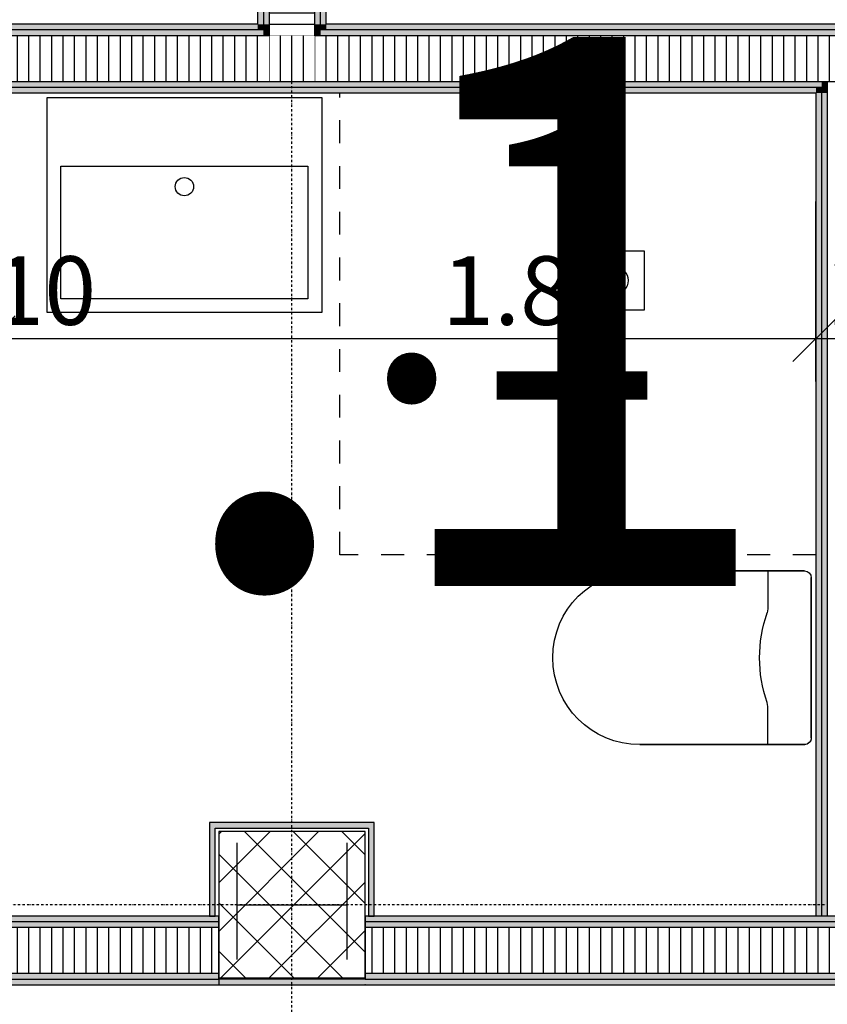
# Model space of a CAD drawing. Units: metres. Extents: x -150 to 196381, y -231 to 95154.
# Drawn here: x 149405 to 151170, y 65782 to 67935 of the extents above; entities that cross this region are included whole.
import ezdxf

# ---------------------------------------------------------------- set-up
doc = ezdxf.new("R2010")
doc.units = ezdxf.units.M
doc.header["$MEASUREMENT"] = 0
doc.set_wipeout_variables(frame=1)
for name, pattern in [('Strich 1_1mm', [100, 50, -50]), ('STRICHPUNKTIERT', [10, 5, -2.5, 0, -2.5]), ('Wipeout_Contour', [1000, 0, -1000])]:
    doc.linetypes.add(name, pattern=pattern)
for name, color, linetype in [('A_ACHSENRASTER', 7, 'Continuous'), ('A_BEMASSUNG', 7, 'Continuous'), ('A_RAUMNUMMER', 8, 'Continuous'), ('A_RAUMNUMMER_SCHWARZ', 7, 'Continuous'), ('A_WN_BETON', 7, 'Continuous'), ('A_WN_LEICHTBAU', 7, 'Continuous'), ('A_WT_STAHL', 7, 'Continuous'), ('L1', 7, 'Continuous')]:
    doc.layers.add(name, color=color, linetype=linetype)
doc.styles.add('ERSTELLTER_STIL_1', font='ARIALN.TTF')
doc.styles.add('ERSTELLTER_STIL_2', font='txt')
doc.styles.add('ERSTELLTER_STIL_3', font='arial.ttf')
doc.dimstyles.new('ERSTELLTER_STIL__2', dxfattribs={"dimtxt": 150, "dimasz": 95, "dimexe": 0.18, "dimexo": 300, "dimgap": 0.09, "dimtad": 1, "dimtih": 1, "dimtoh": 1, "dimlfac": 0.001, "dimzin": 0, "dimdsep": 46, "dimtxsty": 'ERSTELLTER_STIL_2', "dimblk": 'ARROWHEAD_6', "dimblk1": 'ARROWHEAD_6', "dimblk2": 'ARROWHEAD_6', "dimcen": 0.09, "dimclrd": 7, "dimclre": 7, "dimclrt": 7, "dimazin": 0, "dimtfac": 1, "dimtdec": 4, "dimtmove": 0, "dimatfit": 3, "dimfxl": 1, "dimtolj": 1, "dimtzin": 0, "dimarcsym": 0})
doc.dimstyles.new('ERSTELLTER_STIL__3', dxfattribs={"dimtxt": 150, "dimasz": 95, "dimexe": 0.18, "dimexo": 300, "dimgap": 0.09, "dimtad": 1, "dimtih": 1, "dimtoh": 1, "dimlfac": 0.001, "dimzin": 0, "dimdsep": 46, "dimtxsty": 'ERSTELLTER_STIL_2', "dimblk": 'ARROWHEAD_6', "dimblk1": 'ARROWHEAD_6', "dimblk2": 'ARROWHEAD_6', "dimcen": 0.09, "dimclrd": 7, "dimclre": 7, "dimclrt": 7, "dimazin": 0, "dimtfac": 1, "dimtdec": 4, "dimtmove": 2, "dimatfit": 3, "dimfxl": 1, "dimtolj": 1, "dimtzin": 0, "dimarcsym": 0})
pattern_1 = [(90.00000000000001, (0, 0), (-25, 0), [])]
pattern_2 = [(1.141101885463838e-14, (0, 0), (0, 25), [])]
pattern_3 = [(-89.99999999999999, (0, 0), (25, 0), [])]

# ---------------------------------------------------------------- blocks, each defined once
blk = doc.blocks.new('Wand_1055', base_point=(149832.4998480852, 65975.00034417407))
at = {"layer": 'A_WN_LEICHTBAU', "linetype": 'Continuous'}
blk.add_hatch(color=256, dxfattribs=at).paths.add_polyline_path([(149832.4998480852, 65975.00034417407), (149832.4998694266, 66167.49999916853), (149819.9998708124, 66179.99999778272), (149819.9998480852, 65975.00034555988)], flags=0)
for p, q in [((149819.9998708124, 66179.99999778272), (149819.9998480852, 65975.00034555988)), ((149832.4998480852, 65975.00034417407), (149832.4998694266, 66167.49999916853)), ((149819.9998480852, 65975.00034555988), (149832.4998480852, 65975.00034417407))]:
    blk.add_line(p, q, dxfattribs=at)
blk = doc.blocks.new('Wand_344', base_point=(150167.5001305736, 66167.50003630819))
at = {"layer": 'A_WN_LEICHTBAU', "linetype": 'Continuous'}
blk.add_hatch(color=256, dxfattribs=at).paths.add_polyline_path([(150180.0001291878, 66180.00003769402), (149819.9998708124, 66179.99999778271), (149832.4998694266, 66167.49999916853), (150167.5001305736, 66167.50003630819)], flags=0)
for p, q in [((150180.0001291878, 66180.00003769402), (149819.9998708124, 66179.99999778271)), ((149832.4998694266, 66167.49999916853), (150167.5001305736, 66167.50003630819))]:
    blk.add_line(p, q, dxfattribs=at)
blk = doc.blocks.new('Wand_343', base_point=(150167.500151915, 65975.00034417407))
at = {"layer": 'A_WN_LEICHTBAU', "linetype": 'Continuous'}
blk.add_hatch(color=256, dxfattribs=at).paths.add_polyline_path([(150180.000151915, 65975.00034555989), (150180.0001291878, 66180.00003769402), (150167.5001305736, 66167.5000363082), (150167.500151915, 65975.00034417407)], flags=0)
for p, q in [((150180.000151915, 65975.00034555989), (150180.0001291878, 66180.00003769402)), ((150167.5001305736, 66167.5000363082), (150167.500151915, 65975.00034417407)), ((150167.500151915, 65975.00034417407), (150180.000151915, 65975.00034555989))]:
    blk.add_line(p, q, dxfattribs=at)
blk = doc.blocks.new('WC_wand 12_2')
at = {"layer": 'L1', "linetype": 'Continuous'}
for p, q in [((175, 565.0000000000001), (-175, 565.0000000000001)), ((-175, 565), (175, 565)), ((-190, 550), (-190, 190)), ((-190, 190), (-190, 550)), ((190, 190), (190, 550)), ((190, 550), (190, 190)), ((-190, 469.969673736), (-106.606, 469.969673736)), ((-106.606, 469.969673736), (-97.81099999999999, 468.502673736)), ((106.606, 469.969673736), (97.81099999999999, 468.502673736)), ((190, 469.969673736), (106.606, 469.969673736))]:
    blk.add_line(p, q, dxfattribs=at)
for centre, radius, start, end in [((-175, 550.0000000000001), 14.9999999999999, 90, 180), ((-175, 550), 15, 89.99999999971946, 180.0000000000119), ((175, 550), 15.00000000000001, 0, 90), ((175, 550), 15, 0, 89.99999999971946), ((-1.11022302463e-13, 749.656380688), 297.681706952, 250.8176458893283, 289.1823541107073), ((0, 190), 190, 180, 0), ((0, 190), 190, 180.0000000000119, 0)]:
    blk.add_arc(centre, radius, start, end, dxfattribs=at)
for p in [(175.0000000000733, 565.0000000000001), (-190, 550.0000000000733), (190, 189.9999999999999)]:
    blk.add_point(p, dxfattribs=at)
blk = doc.blocks.new('*D266')
at = {"layer": 'A_BEMASSUNG', "linetype": 'Continuous', "transparency": 16777216}
for p, q in [((149200.0001432348, 65166.48968754605), (149200.0001432348, 65560.23968754604)), ((152300.0001375434, 65166.48968754605), (152300.0001375434, 65560.23968754604)), ((149250.0001432348, 65310.23968754605), (149150.0001432348, 65210.23968754605)), ((152350.0001375435, 65310.23968754605), (152250.0001375434, 65210.23968754605)), ((149200.0001432348, 65260.23968754605), (152300.0001375434, 65260.23968754605))]:
    blk.add_line(p, q, dxfattribs=at)
at = {"layer": 'A_BEMASSUNG', "transparency": 16777216, "insert": (150581.9993946158, 65440.23968754605), "char_height": 150, "attachment_point": 1, "style": 'ERSTELLTER_STIL_1'}
blk.add_mtext('{3.10}', dxfattribs=at)
blk = doc.blocks.new('ARROWHEAD_6')
at = {"color": 0, "linetype": 'Continuous', "lineweight": 0}
for p, q in [((-0.5, -0.5), (0.5, 0.5)), ((0, 0), (-1, 0))]:
    blk.add_line(p, q, dxfattribs=at)
blk = doc.blocks.new('*D267')
at = {"layer": 'A_BEMASSUNG', "linetype": 'Continuous', "transparency": 16777216}
for p, q in [((152300.0001375434, 65166.48968754605), (152300.0001375434, 65560.23968754604)), ((153500.0001375434, 65166.48968754605), (153500.0001375434, 65560.23968754604)), ((152350.0001375435, 65310.23968754605), (152250.0001375434, 65210.23968754605)), ((153550.0001375434, 65310.23968754605), (153450.0001375434, 65210.23968754605)), ((152300.0001375434, 65260.23968754605), (153500.0001375434, 65260.23968754605))]:
    blk.add_line(p, q, dxfattribs=at)
at = {"layer": 'A_BEMASSUNG', "transparency": 16777216, "char_height": 150, "attachment_point": 1, "style": 'ERSTELLTER_STIL_1'}
for s, insert in [('{1.20}', (152731.9993917701, 65440.23968754605)), ('{20}', (153257.9986397979, 65440.23968754605)), ('{2.10}', (152731.9993917701, 65230.23968754605))]:
    blk.add_mtext(s, dxfattribs=dict(at, insert=insert))
blk = doc.blocks.new('*D268')
at = {"layer": 'A_BEMASSUNG', "linetype": 'Continuous', "transparency": 16777216}
for p, q in [((153500.0001375434, 65166.48968754605), (153500.0001375434, 65560.23968754604)), ((153699.9998878061, 65166.48968754605), (153699.9998878061, 65560.23968754604)), ((153550.0001375434, 65310.23968754605), (153450.0001375434, 65210.23968754605)), ((153649.9998878061, 65210.23968754605), (153749.9998878061, 65310.23968754605)), ((153500.0001375434, 65260.23968754605), (153699.9998878061, 65260.23968754605)), ((153699.9998878061, 65260.23968754605), (153774.9998878061, 65260.23968754605))]:
    blk.add_line(p, q, dxfattribs=at)
blk = doc.blocks.new('Wand_527', base_point=(150160.0000000001, 65825.0003441741))
at = {"layer": 'A_WN_LEICHTBAU', "linetype": 'Continuous'}
for points in [[(152265.0001375435, 65975.0003441741), (150160.0000808562, 65975.0003441741), (150160.0000741182, 65962.5003441741), (152265.0001375435, 65962.5003441741)], [(152265.0001375435, 65962.5003441741), (150160.0000741182, 65962.5003441741), (150160.0000673802, 65950.0003441741), (152265.0001375435, 65950.0003441741)], [(150160.0000000001, 65825.0003441741), (152265.0001375435, 65825.0003441741), (152265.0001375435, 65837.5003441741), (150160.0000067381, 65837.5003441741)], [(150160.0000067381, 65837.5003441741), (152265.0001375435, 65837.5003441741), (152265.0001375435, 65850.0003441741), (150160.0000134761, 65850.0003441741)]]:
    blk.add_hatch(color=256, dxfattribs=at).paths.add_polyline_path(points, flags=0)
for p, q in [((152265.0001375435, 65962.5003441741), (150160.0000741182, 65962.5003441741)), ((152265.0001375435, 65975.0003441741), (150160.0000808562, 65975.0003441741)), ((150160.0000067381, 65837.5003441741), (152265.0001375435, 65837.5003441741)), ((150160.0000000001, 65825.0003441741), (152265.0001375435, 65825.0003441741))]:
    blk.add_line(p, q, dxfattribs=at)
at = {"color": 254, "linetype": 'Wipeout_Contour', "lineweight": 0, "ltscale": 659796.438262969}
blk.add_wipeout([(150160.00001347612, 65850.0003441741), (152265.00013754345, 65850.0003441741), (152265.00013754345, 65950.0003441741), (150160.0000673802, 65950.0003441741)], dxfattribs=at).dxf.layer = 'A_WN_LEICHTBAU'
at = {"layer": 'A_WN_LEICHTBAU', "linetype": 'Continuous'}
h = blk.add_hatch(dxfattribs=at)
h.set_pattern_fill('K__DÄMMSTOFF_VERTIKAL', color=256, style=0, pattern_type=2)
h.set_pattern_definition(pattern_1)
h.paths.add_polyline_path([(150160.0000134761, 65850.0003441741), (152265.0001375435, 65850.0003441741), (152265.0001375435, 65950.0003441741), (150160.0000673802, 65950.0003441741)], flags=0)
for p, q in [((150160.0000808562, 65975.0003441741), (150160.0000067379, 65837.49999918822)), ((152265.0001375435, 65950.0003441741), (150160.0000673802, 65950.0003441741)), ((150160.0000134761, 65850.0003441741), (152265.0001375435, 65850.0003441741))]:
    blk.add_line(p, q, dxfattribs=at)
blk = doc.blocks.new('Wand_76', base_point=(152300.0001375434, 67925.00034417411))
at = {"layer": 'A_WN_LEICHTBAU', "linetype": 'Continuous'}
for points in [[(148300.000127423, 67925.00034486923), (148300.000127423, 67912.50034686021), (149924.9998685951, 67912.50034686021), (149924.9998685951, 67925.00034486923)], [(149924.9998685951, 67912.5003441741), (149937.4998685951, 67912.5003441741), (149937.4998685951, 67925.00034417411), (149924.9998685951, 67925.00034417411)], [(150049.9998685951, 67912.5003441741), (150062.4998685952, 67912.5003441741), (150062.4998685952, 67925.00034417411), (150049.9998685951, 67925.00034417411)], [(150062.4998685952, 67912.5003441741), (150074.9998685951, 67912.5003441741), (150074.9998685951, 67925.00034417411), (150062.4998685952, 67925.00034417411)], [(150074.9998685951, 67912.50035967691), (152275.0001497953, 67912.50035967691), (152275.0001497953, 67925.00033697345), (150074.9998685951, 67925.00033697345)], [(149937.4998685951, 67912.50035019137), (148300.0001302469, 67912.50035019137), (148300.0001302469, 67900.00033838382), (149937.4998685951, 67900.00033838382)], [(150062.4998685952, 67900.00036013048), (152275.0001343522, 67900.00036013048), (152275.0001343522, 67912.50034505542), (150062.4998685952, 67912.50034505542)], [(149332.500131405, 67787.5003441741), (151157.5001314048, 67787.5003441741), (151157.5001314048, 67800.00034417411), (149332.500131405, 67800.00034417411)], [(151157.5001314048, 67787.5003441741), (151170.0001314049, 67787.5003441741), (151170.0001314049, 67800.00034417411), (151157.5001314048, 67800.00034417411)], [(149345.000131405, 67775.0003441741), (151145.0001314048, 67775.0003441741), (151145.0001314048, 67787.5003441741), (149345.000131405, 67787.5003441741)], [(151145.0001314048, 67775.0003441741), (151157.5001314048, 67775.0003441741), (151157.5001314048, 67787.5003441741), (151145.0001314048, 67787.5003441741)], [(151157.5001314048, 67775.0003441741), (151170.0001314049, 67775.0003441741), (151170.0001314049, 67787.5003441741), (151157.5001314048, 67787.5003441741)]]:
    blk.add_hatch(color=256, dxfattribs=at).paths.add_polyline_path(points, flags=0)
for p, q in [((149924.9998685951, 67925.00034417411), (148300.000131405, 67925.00034417411)), ((149937.4998685951, 67925.00034417411), (149937.4998685951, 67912.5003441741)), ((150062.4998685952, 67912.5003441741), (150062.4998685952, 67925.00034417411)), ((152275.0001375434, 67925.00034417411), (150074.9998685951, 67925.00034417411)), ((149937.4998685951, 67912.5003441741), (148300.000131405, 67912.5003441741)), ((152275.0001375434, 67912.5003441741), (150062.4998685952, 67912.5003441741)), ((149332.500131405, 67787.5003441741), (151157.5001314048, 67787.5003441741)), ((149345.000131405, 67775.0003441741), (151145.0001314048, 67775.0003441741)), ((151157.5001314048, 67787.5003441741), (151157.5001314048, 67775.0003441741)), ((151170.0001314049, 67787.5003441741), (151170.0001314049, 67775.0003441741))]:
    blk.add_line(p, q, dxfattribs=at)
at = {"color": 254, "linetype": 'Wipeout_Contour', "lineweight": 0, "ltscale": 658640.5034100985}
blk.add_wipeout([(149949.9998685951, 67912.50034417411), (150049.9998685951, 67912.50034417411), (150049.9998685951, 67925.00034417413), (149949.9998685951, 67925.00034417413)], dxfattribs=at).dxf.layer = 'A_WN_LEICHTBAU'
at = {"layer": 'A_WN_LEICHTBAU', "linetype": 'Continuous'}
for points in [[(149937.4998685951, 67912.5003441741), (149949.9998685951, 67912.5003441741), (149949.9998685951, 67925.00034417411), (149937.4998685951, 67925.00034417411)], [(150049.9998685951, 67900.0003441741), (150062.4998685952, 67900.0003441741), (150062.4998685952, 67912.5003441741), (150049.9998685951, 67912.5003441741)]]:
    blk.add_hatch(color=256, dxfattribs=at).paths.add_polyline_path(points, flags=0)
h = blk.add_hatch(dxfattribs=at)
h.set_pattern_fill('K__DÄMMSTOFF_VERTIKAL', color=256, style=0, pattern_type=2)
h.set_pattern_definition(pattern_2)
h.paths.add_polyline_path([(149949.9998685951, 67912.5003441741), (150049.9998685951, 67912.5003441741), (150049.9998685951, 67925.00034417411), (149949.9998685951, 67925.00034417411)], flags=0)
at = {"color": 254, "linetype": 'Wipeout_Contour', "lineweight": 0, "ltscale": 658619.881062032}
blk.add_wipeout([(149949.9998685951, 67900.0003441741), (150049.9998685951, 67900.0003441741), (150049.9998685951, 67912.5003441741), (149949.9998685951, 67912.5003441741)], dxfattribs=at).dxf.layer = 'A_WN_LEICHTBAU'
at = {"layer": 'A_WN_LEICHTBAU', "linetype": 'Continuous'}
blk.add_hatch(color=256, dxfattribs=at).paths.add_polyline_path([(149937.4998685951, 67900.0003441741), (149949.9998685951, 67900.0003441741), (149949.9998685951, 67912.5003441741), (149937.4998685951, 67912.5003441741)], flags=0)
h = blk.add_hatch(dxfattribs=at)
h.set_pattern_fill('K__DÄMMSTOFF_VERTIKAL', color=256, style=0, pattern_type=2)
h.set_pattern_definition(pattern_2)
h.paths.add_polyline_path([(149949.9998685951, 67900.0003441741), (150049.9998685951, 67900.0003441741), (150049.9998685951, 67912.5003441741), (149949.9998685951, 67912.5003441741)], flags=0)
for p, q in [((149949.9998685951, 67925.00034417411), (149949.9998685951, 67912.5003441741)), ((150049.9998685951, 67912.5003441741), (150049.9998685951, 67925.00034417411))]:
    blk.add_line(p, q, dxfattribs=at)
at = {"color": 254, "linetype": 'Wipeout_Contour', "lineweight": 0, "ltscale": 662769.1380507958}
blk.add_wipeout([(150049.9998685951, 67800.00033598652), (152275.00014573097, 67800.00033598652), (152275.00014573097, 67900.0003367639), (150049.9998685951, 67900.0003367639)], dxfattribs=at).dxf.layer = 'A_WN_LEICHTBAU'
at = {"layer": 'A_WN_LEICHTBAU', "linetype": 'Continuous'}
h = blk.add_hatch(dxfattribs=at)
h.set_pattern_fill('K__DÄMMSTOFF_VERTIKAL', color=256, style=0, pattern_type=2)
h.set_pattern_definition(pattern_3)
h.paths.add_polyline_path([(150049.9998685951, 67800.00033598654), (152275.000145731, 67800.00033598654), (152275.000145731, 67900.00033676391), (150049.9998685951, 67900.00033676391)], flags=0)
blk.add_line((151170.0001314049, 67800.00034417411), (151170.0001314049, 67787.5003441741), dxfattribs=at)
at = {"color": 254, "linetype": 'Wipeout_Contour', "lineweight": 0, "ltscale": 658527.1441024456}
blk.add_wipeout([(149949.9998685951, 67800.00034417413), (150049.9998685951, 67800.00034417413), (150049.9998685951, 67900.00034417411), (149949.9998685951, 67900.00034417411)], dxfattribs=at).dxf.layer = 'A_WN_LEICHTBAU'
at = {"layer": 'A_WN_LEICHTBAU', "linetype": 'Continuous'}
h = blk.add_hatch(dxfattribs=at)
h.set_pattern_fill('K__DÄMMSTOFF_VERTIKAL', color=256, style=0, pattern_type=2)
h.set_pattern_definition(pattern_3)
h.paths.add_polyline_path([(149949.9998685951, 67800.00034417411), (150049.9998685951, 67800.00034417411), (150049.9998685951, 67900.0003441741), (149949.9998685951, 67900.0003441741)], flags=0)
for p, q in [((150049.9998685951, 67900.0003441741), (150049.9998685951, 67912.5003441741)), ((152275.0001375434, 67900.0003441741), (150049.9998685951, 67900.0003441741)), ((150049.9998685951, 67800.00034417411), (152275.0001375434, 67800.00034417411))]:
    blk.add_line(p, q, dxfattribs=at)
at = {"color": 254, "linetype": 'Wipeout_Contour', "lineweight": 0, "ltscale": 655341.2137013767}
blk.add_wipeout([(149949.99986859513, 67900.0003394626), (148300.0001304627, 67900.0003394626), (148300.0001304627, 67800.0003432318), (149949.99986859513, 67800.0003432318)], dxfattribs=at).dxf.layer = 'A_WN_LEICHTBAU'
at = {"layer": 'A_WN_LEICHTBAU', "linetype": 'Continuous'}
h = blk.add_hatch(dxfattribs=at)
h.set_pattern_fill('K__DÄMMSTOFF_VERTIKAL', color=256, style=0, pattern_type=2)
h.set_pattern_definition(pattern_3)
h.paths.add_polyline_path([(149949.9998685951, 67900.0003394626), (148300.0001304627, 67900.0003394626), (148300.0001304627, 67800.0003432318), (149949.9998685951, 67800.0003432318)], flags=0)
for p, q in [((149949.9998685951, 67900.0003441741), (148300.000131405, 67900.0003441741)), ((149949.9998685951, 67912.5003441741), (149949.9998685951, 67900.0003441741)), ((148300.000131405, 67800.00034417411), (149949.9998685951, 67800.00034417411)), ((149949.9998685951, 67800.00034417411), (150049.9998685951, 67800.00034417411))]:
    blk.add_line(p, q, dxfattribs=at)
blk = doc.blocks.new('Wand_69', base_point=(151395.0001314048, 67925.00034417411))
at = {"layer": 'A_WN_LEICHTBAU', "linetype": 'Continuous'}
for points in [[(151145.0001314048, 67775.0003441741), (151145.0001314048, 65975.0001842149), (151157.5001314048, 65975.0001842149), (151157.5001314048, 67775.0003441741)], [(151157.5001314048, 67775.0003441741), (151157.5001314048, 65975.0001842149), (151170.0001314049, 65975.0001842149), (151170.0001314049, 67775.0003441741)], [(151382.5001314049, 65975.0001842149), (151382.5001314049, 67775.0003441741), (151370.0001314048, 67775.0003441741), (151370.0001314048, 65975.0001842149)], [(151395.0001314048, 65975.0001842149), (151395.0001314048, 67775.0003441741), (151382.5001314049, 67775.0003441741), (151382.5001314049, 65975.0001842149)]]:
    blk.add_hatch(color=256, dxfattribs=at).paths.add_polyline_path(points, flags=0)
for p, q in [((151145.0001314048, 67775.0003441741), (151145.0001314048, 65975.0001842149)), ((151157.5001314048, 67775.0003441741), (151157.5001314048, 65975.0001842149)), ((151382.5001314049, 65975.0001842149), (151382.5001314049, 67775.0003441741)), ((151395.0001314048, 65975.0001842149), (151395.0001314048, 67775.0003441741)), ((151157.5001314048, 65975.0001842149), (151145.0001314048, 65975.0001842149)), ((151395.0001314048, 65975.0001842149), (151382.5001314049, 65975.0001842149))]:
    blk.add_line(p, q, dxfattribs=at)
at = {"color": 254, "linetype": 'Wipeout_Contour', "lineweight": 0, "ltscale": 661580.6217412055}
blk.add_wipeout([(151370.0001314049, 65975.0001842149), (151370.0001314049, 67775.0003441741), (151170.00013140493, 67775.0003441741), (151170.00013140493, 65975.0001842149)], dxfattribs=at).dxf.layer = 'A_WN_LEICHTBAU'
at = {"layer": 'A_WN_LEICHTBAU', "linetype": 'Continuous'}
for p, q in [((151170.0001314049, 67775.0003441741), (151170.0001314049, 65975.0001842149)), ((151370.0001314048, 65975.0001842149), (151370.0001314048, 67775.0003441741)), ((151170.0001314049, 65975.0001842149), (151157.5001314048, 65975.0001842149)), ((151370.0001314048, 65975.0001842149), (151170.0001314049, 65975.0001842149)), ((151382.5001314049, 65975.0001842149), (151370.0001314048, 65975.0001842149))]:
    blk.add_line(p, q, dxfattribs=at)
blk = doc.blocks.new('Wand_951', base_point=(144159.9994958499, 65825.00000015217))
at = {"layer": 'A_WN_LEICHTBAU', "linetype": 'Continuous'}
for points in [[(149840.0000779531, 65975.00022001035), (149235.0001374287, 65975.00019659236), (149235.0001379125, 65962.50019659236), (149840.000071457, 65962.50022001035)], [(149840.000071457, 65962.50022001035), (149235.0001379125, 65962.50019659236), (149235.0001383964, 65950.00019659236), (149840.0000649609, 65950.00022001035)], [(149235.0001427509, 65837.50019659236), (149840.0000064962, 65837.50022001035), (149840.0000129923, 65850.00022001035), (149235.0001422671, 65850.00019659236)], [(149235.0001432348, 65825.00019659236), (149840.0000000001, 65825.00022001033), (149840.0000064962, 65837.50022001035), (149235.0001427509, 65837.50019659236)]]:
    blk.add_hatch(color=256, dxfattribs=at).paths.add_polyline_path(points, flags=0)
for p, q in [((149840.0000779531, 65975.00022001035), (149235.0001374287, 65975.00019659236)), ((149840.000071457, 65962.50022001035), (149235.0001379125, 65962.50019659236)), ((149235.0001427509, 65837.50019659236), (149840.0000064962, 65837.50022001035)), ((149235.0001432348, 65825.00019659236), (149840.0000000001, 65825.00022001033))]:
    blk.add_line(p, q, dxfattribs=at)
at = {"color": 254, "linetype": 'Wipeout_Contour', "lineweight": 0, "ltscale": 653657.9020308424}
blk.add_wipeout([(149235.00014226715, 65850.00019659236), (149840.0000129923, 65850.00022001035), (149840.00006496097, 65950.00022001035), (149235.0001383964, 65950.00019659236)], dxfattribs=at).dxf.layer = 'A_WN_LEICHTBAU'
at = {"layer": 'A_WN_LEICHTBAU', "linetype": 'Continuous'}
h = blk.add_hatch(dxfattribs=at)
h.set_pattern_fill('K__DÄMMSTOFF_VERTIKAL', color=256, style=0, pattern_type=2)
h.set_pattern_definition(pattern_1)
h.paths.add_polyline_path([(149235.0001422671, 65850.00019659236), (149840.0000129923, 65850.00022001035), (149840.0000649609, 65950.00022001035), (149235.0001383964, 65950.00019659236)], flags=0)
for p, q in [((149840.0000064962, 65837.5003441739), (149840.0000779531, 65975.00022001035)), ((149840.0000649609, 65950.00022001035), (149235.0001383964, 65950.00019659236)), ((149235.0001422671, 65850.00019659236), (149840.0000129923, 65850.00022001035))]:
    blk.add_line(p, q, dxfattribs=at)
blk = doc.blocks.new('Wand_927', base_point=(149924.9998685951, 71865.0303441741))
at = {"layer": 'A_WN_LEICHTBAU', "linetype": 'Continuous'}
for points in [[(149924.9998685951, 71865.0303441741), (149924.9998685951, 67925.00034417411), (149937.4998685951, 67925.00034417411), (149937.4998685951, 71865.0303441741)], [(149937.4998685951, 71865.0303441741), (149937.4998685951, 67925.00034417411), (149949.9998685951, 67925.00034417411), (149949.9998685951, 71865.0303441741)], [(150062.4998685952, 67925.00034417411), (150062.4998685952, 71865.0303441741), (150049.9998685951, 71865.0303441741), (150049.9998685951, 67925.00034417411)], [(150074.9998685951, 67925.00034417411), (150074.9998685951, 71865.0303441741), (150062.4998685952, 71865.0303441741), (150062.4998685952, 67925.00034417411)]]:
    blk.add_hatch(color=256, dxfattribs=at).paths.add_polyline_path(points, flags=0)
for p, q in [((149924.9998685951, 71865.0303441741), (149924.9998685951, 67925.00034417411)), ((149937.4998685951, 71865.0303441741), (149937.4998685951, 67925.00034417411)), ((150062.4998685952, 67925.00034417411), (150062.4998685952, 71865.0303441741)), ((150074.9998685951, 67925.00034417411), (150074.9998685951, 71865.0303441741))]:
    blk.add_line(p, q, dxfattribs=at)
at = {"color": 254, "linetype": 'Wipeout_Contour', "lineweight": 0, "ltscale": 661978.8699010608}
blk.add_wipeout([(149949.9998685951, 71865.0303441741), (149949.9998685951, 67925.00034417411), (150049.9998685951, 67925.00034417411), (150049.9998685951, 71865.0303441741)], dxfattribs=at).dxf.layer = 'A_WN_LEICHTBAU'
at = {"layer": 'A_WN_LEICHTBAU', "linetype": 'Continuous'}
h = blk.add_hatch(dxfattribs=at)
h.set_pattern_fill('K__DÄMMSTOFF_VERTIKAL', color=256, style=0, pattern_type=2)
h.set_pattern_definition(pattern_2)
h.paths.add_polyline_path([(149949.9998685951, 71865.0303441741), (149949.9998685951, 67925.00034417411), (150049.9998685951, 67925.00034417411), (150049.9998685951, 71865.0303441741)], flags=0)
for p, q in [((149949.9998685951, 71865.0303441741), (149949.9998685951, 67925.00034417411)), ((150049.9998685951, 67925.00034417411), (150049.9998685951, 71865.0303441741))]:
    blk.add_line(p, q, dxfattribs=at)
blk = doc.blocks.new('Wand_342', base_point=(149839.9998461624, 65825.00034417407))
at = {"layer": 'A_WN_LEICHTBAU', "linetype": 'Continuous'}
blk.add_hatch(color=256, dxfattribs=at).paths.add_polyline_path([(149839.9998461624, 65825.00034417407), (150159.9994958499, 65824.99999918875), (150159.9995025879, 65837.49999918875), (149839.9998526585, 65837.50034417407)], flags=0)
for p, q in [((150159.9995025879, 65837.49999918875), (149839.9998526585, 65837.50034417407)), ((149839.9998461624, 65825.00034417407), (150159.9994958499, 65824.99999918875))]:
    blk.add_line(p, q, dxfattribs=at)
blk.add_point((150159.9994958499, 65824.99999918875), dxfattribs=at)
blk = doc.blocks.new('*D1014')
at = {"layer": 'A_BEMASSUNG', "linetype": 'Continuous', "transparency": 16777216}
for p, q in [((149245.000131405, 67143.99117320117), (149245.000131405, 67537.74117320117)), ((149345.000131405, 67143.99117320117), (149345.000131405, 67537.74117320117)), ((149295.000131405, 67287.74117320117), (149195.000131405, 67187.74117320118)), ((149395.000131405, 67287.74117320117), (149295.000131405, 67187.74117320118)), ((149245.000131405, 67237.74117320117), (149345.000131405, 67237.74117320117))]:
    blk.add_line(p, q, dxfattribs=at)
at = {"layer": 'A_BEMASSUNG', "transparency": 16777216, "insert": (149345.000131405, 67417.74117320118), "char_height": 150, "attachment_point": 1, "style": 'ERSTELLTER_STIL_1'}
blk.add_mtext('{10}', dxfattribs=at)
blk = doc.blocks.new('*D1015')
at = {"layer": 'A_BEMASSUNG', "linetype": 'Continuous', "transparency": 16777216}
for p, q in [((149345.000131405, 67143.99117320117), (149345.000131405, 67537.74117320117)), ((151145.0001314048, 67143.99117320117), (151145.0001314048, 67537.74117320117)), ((149395.000131405, 67287.74117320117), (149295.000131405, 67187.74117320118)), ((151195.0001314049, 67287.74117320117), (151095.0001314048, 67187.74117320118)), ((149345.000131405, 67237.74117320117), (151145.0001314048, 67237.74117320117))]:
    blk.add_line(p, q, dxfattribs=at)
at = {"layer": 'A_BEMASSUNG', "transparency": 16777216, "char_height": 150, "attachment_point": 1, "style": 'ERSTELLTER_STIL_1'}
for s, insert in [('{10}', (149345.000131405, 67417.74117320118)), ('{1.80}', (150328.1372130187, 67417.74117320118))]:
    blk.add_mtext(s, dxfattribs=dict(at, insert=insert))
blk = doc.blocks.new('*D1016')
at = {"layer": 'A_BEMASSUNG', "linetype": 'Continuous', "transparency": 16777216}
for p, q in [((151145.0001314048, 67143.99117320117), (151145.0001314048, 67537.74117320117)), ((151395.0001314048, 66937.74117320118), (151395.0001314048, 67331.49117320117)), ((151195.0001314049, 67287.74117320117), (151095.0001314048, 67187.74117320118)), ((151445.0001314049, 67287.74117320117), (151345.0001314048, 67187.74117320118)), ((151145.0001314048, 67237.74117320117), (151395.0001314048, 67237.74117320117))]:
    blk.add_line(p, q, dxfattribs=at)
at = {"layer": 'A_BEMASSUNG', "transparency": 16777216, "insert": (151176.7616096991, 67417.74117320118), "char_height": 150, "attachment_point": 1, "style": 'ERSTELLTER_STIL_1'}
blk.add_mtext('{25}', dxfattribs=at)
blk = doc.blocks.new('*D1017')
at = {"layer": 'A_BEMASSUNG', "linetype": 'Continuous', "transparency": 16777216}
for p, q in [((152300.0001375434, 67143.99117320117), (152300.0001375434, 67537.74117320117)), ((151395.0001314048, 66937.74117320118), (151395.0001314048, 67331.49117320117)), ((151445.0001314049, 67287.74117320117), (151345.0001314048, 67187.74117320118)), ((152350.0001375435, 67287.74117320117), (152250.0001375434, 67187.74117320118)), ((151395.0001314048, 67237.74117320117), (152300.0001375434, 67237.74117320117))]:
    blk.add_line(p, q, dxfattribs=at)
at = {"layer": 'A_BEMASSUNG', "transparency": 16777216, "insert": (151627.7185968723, 67417.74117320118), "char_height": 150, "attachment_point": 1, "style": 'ERSTELLTER_STIL_1'}
blk.add_mtext('{90\\H0.660000x;\\A1{\\H0.7x;\\S5^  ;}}', dxfattribs=at)
blk = doc.blocks.new('*D1018')
at = {"layer": 'A_BEMASSUNG', "linetype": 'Continuous', "transparency": 16777216}
for p, q in [((152300.0001375434, 67143.99117320117), (152300.0001375434, 67537.74117320117)), ((153000, 67143.99117320117), (153000, 67537.74117320117)), ((152350.0001375435, 67287.74117320117), (152250.0001375434, 67187.74117320118)), ((153050, 67287.74117320117), (152950, 67187.74117320118)), ((152300.0001375434, 67237.74117320117), (153000, 67237.74117320117))]:
    blk.add_line(p, q, dxfattribs=at)
at = {"layer": 'A_BEMASSUNG', "transparency": 16777216, "insert": (152553.999319899, 67417.74117320118), "char_height": 150, "attachment_point": 1, "style": 'ERSTELLTER_STIL_1'}
blk.add_mtext('{70}', dxfattribs=at)
blk = doc.blocks.new('*D1019')
at = {"layer": 'A_BEMASSUNG', "linetype": 'Continuous', "transparency": 16777216}
for p, q in [((153000, 67143.99117320117), (153000, 67537.74117320117)), ((153699.9998626501, 67143.99117320117), (153699.9998626501, 67537.74117320117)), ((153050, 67287.74117320117), (152950, 67187.74117320118)), ((153749.9998626501, 67287.74117320117), (153649.9998626501, 67187.74117320118)), ((153000, 67237.74117320117), (153699.9998626501, 67237.74117320117))]:
    blk.add_line(p, q, dxfattribs=at)
at = {"layer": 'A_BEMASSUNG', "transparency": 16777216, "insert": (153253.9991824523, 67417.74117320118), "char_height": 150, "attachment_point": 1, "style": 'ERSTELLTER_STIL_1'}
blk.add_mtext('{70}', dxfattribs=at)
blk = doc.blocks.new('*D1020')
at = {"layer": 'A_BEMASSUNG', "linetype": 'Continuous', "transparency": 16777216}
for p, q in [((153699.9998626501, 67143.99117320117), (153699.9998626501, 67537.74117320117)), ((153799.9998645852, 67143.99117320117), (153799.9998645852, 67537.74117320117)), ((153749.9998626501, 67287.74117320117), (153649.9998626501, 67187.74117320118)), ((153849.9998645852, 67287.74117320117), (153749.9998645852, 67187.74117320118)), ((153699.9998626501, 67237.74117320117), (153799.9998645852, 67237.74117320117))]:
    blk.add_line(p, q, dxfattribs=at)
blk = doc.blocks.new('*D1021')
at = {"layer": 'A_BEMASSUNG', "linetype": 'Continuous', "transparency": 16777216}
for p, q in [((153799.9998645852, 67143.99117320117), (153799.9998645852, 67537.74117320117)), ((155799.9998453742, 67143.99117320117), (155799.9998453742, 67537.74117320117)), ((153849.9998645852, 67287.74117320117), (153749.9998645852, 67187.74117320118)), ((155849.9998453742, 67287.74117320117), (155749.9998453742, 67187.74117320118)), ((153799.9998645852, 67237.74117320117), (155799.9998453742, 67237.74117320117))]:
    blk.add_line(p, q, dxfattribs=at)
at = {"layer": 'A_BEMASSUNG', "transparency": 16777216, "char_height": 150, "attachment_point": 1, "style": 'ERSTELLTER_STIL_1'}
for s, insert in [('{10}', (153804.5806184334, 67417.74117320118)), ('{2.00}', (154995.3944799638, 67417.74117320118))]:
    blk.add_mtext(s, dxfattribs=dict(at, insert=insert))
blk = doc.blocks.new('*D1022')
at = {"layer": 'A_BEMASSUNG', "linetype": 'Continuous', "transparency": 16777216}
for p, q in [((155799.9998453742, 67143.99117320117), (155799.9998453742, 67537.74117320117)), ((156179.9998653746, 67143.99117320117), (156179.9998653746, 67537.74117320117)), ((155849.9998453742, 67287.74117320117), (155749.9998453742, 67187.74117320118)), ((156229.9998653746, 67287.74117320117), (156129.9998653746, 67187.74117320118)), ((155799.9998453742, 67237.74117320117), (156179.9998653746, 67237.74117320117))]:
    blk.add_line(p, q, dxfattribs=at)
at = {"layer": 'A_BEMASSUNG', "transparency": 16777216, "insert": (155893.9991065017, 67417.74117320118), "char_height": 150, "attachment_point": 1, "style": 'ERSTELLTER_STIL_1'}
blk.add_mtext('{38}', dxfattribs=at)
blk = doc.blocks.new('*D1023')
at = {"layer": 'A_BEMASSUNG', "linetype": 'Continuous', "transparency": 16777216}
for p, q in [((156179.9998653746, 67143.99117320117), (156179.9998653746, 67537.74117320117)), ((157499.9998685951, 66937.74117320118), (157499.9998685951, 67331.49117320117)), ((156229.9998653746, 67287.74117320117), (156129.9998653746, 67187.74117320118)), ((157449.9998685951, 67187.74117320118), (157549.9998685951, 67287.74117320117)), ((156179.9998653746, 67237.74117320117), (157499.9998685951, 67237.74117320117))]:
    blk.add_line(p, q, dxfattribs=at)
at = {"layer": 'A_BEMASSUNG', "transparency": 16777216, "char_height": 150, "attachment_point": 1, "style": 'ERSTELLTER_STIL_1'}
for s, insert in [('{1.32}', (156575.9983723388, 67417.74117320118)), ('{10}', (157257.9983708496, 67417.74117320118))]:
    blk.add_mtext(s, dxfattribs=dict(at, insert=insert))
blk = doc.blocks.new('*D1024')
at = {"layer": 'A_BEMASSUNG', "linetype": 'Continuous', "transparency": 16777216}
for p, q in [((157499.9998685951, 66937.74117320118), (157499.9998685951, 67331.49117320117)), ((157599.9998685951, 66937.74117320118), (157599.9998685951, 67331.49117320117)), ((157449.9998685951, 67187.74117320118), (157549.9998685951, 67287.74117320117)), ((157649.9998685951, 67287.74117320117), (157549.999868595, 67187.74117320118)), ((157499.9998685951, 67237.74117320117), (157599.9998685951, 67237.74117320117)), ((157599.9998685951, 67237.74117320117), (157674.999868595, 67237.74117320117))]:
    blk.add_line(p, q, dxfattribs=at)

msp = doc.modelspace()

# ---------------------------------------------------------------- linework, layer by layer
at = {"layer": 'A_ACHSENRASTER', "linetype": 'STRICHPUNKTIERT'}
for p, q in [((150000, 39000), (150000, 78000)), ((171000, 66000), (114000, 66000))]:
    msp.add_line(p, q, dxfattribs=at)
at = {"layer": 'A_WN_LEICHTBAU', "linetype": 'Continuous'}
msp.add_line((149839.9998480852, 65975.00034417407), (149839.9998461624, 65825.00022001033), dxfattribs=at)
at = {"layer": 'A_WT_STAHL', "linetype": 'Continuous'}
for p, q in [((149880.0000000001, 65880), (149880.0000000001, 66134.99973421748)), ((150120.0000000001, 66134.99973421748), (150120.0000000001, 65880)), ((149880.0000000001, 66000), (150120.0000000001, 66000))]:
    msp.add_line(p, q, dxfattribs=at)
at = {"layer": 'L1', "linetype": 'Strich 1_1mm'}
for p, q in [((150105.0001314049, 66765.00034417407), (150105.0001314049, 67775.0003441741)), ((151145.0001314048, 66765.00034417407), (150105.0001314049, 66765.00034417407))]:
    msp.add_line(p, q, dxfattribs=at)
at = {"layer": 'L1', "linetype": 'Continuous'}
for p, q in [((149465.0001314049, 67295.00034387465), (149465.0001314049, 67765.00034387465)), ((149465.0001314049, 67765.00034387465), (150065.0001314048, 67765.00034387468)), ((150065.0001314048, 67765.00034387468), (150065.0001314049, 67295.00034387468)), ((149495.0001314049, 67325.00034387465), (149495.0001314049, 67615.00034387464)), ((149495.0001314049, 67615.00034387464), (150035.0001314049, 67615.00034387466)), ((150035.0001314049, 67615.00034387466), (150035.0001314049, 67325.00034387468)), ((150640.0001314049, 67430.00034417408), (150770.0001314048, 67430.00034417408)), ((150640.0001314049, 67300.00034417408), (150640.0001314049, 67430.00034417408)), ((150770.0001314048, 67430.00034417408), (150770.0001314048, 67300.00034417408)), ((150035.0001314049, 67325.00034387468), (149495.0001314049, 67325.00034387465)), ((150065.0001314049, 67295.00034387468), (149465.0001314049, 67295.00034387465)), ((150770.0001314048, 67300.00034417408), (150640.0001314049, 67300.00034417408))]:
    msp.add_line(p, q, dxfattribs=at)
for centre, radius in [((149765.0001314049, 67570.00034387468), 20.00000000001024), ((150705.0001314049, 67365.0003441741), 30.00000000000114)]:
    msp.add_circle(centre, radius, dxfattribs=at)

# ---------------------------------------------------------------- block references
at = {"layer": 'A_WN_LEICHTBAU'}
for name, p in [('Wand_1055', (149832.4998480852, 65975.00034417407)), ('Wand_344', (150167.5001305736, 66167.50003630819)), ('Wand_343', (150167.500151915, 65975.00034417407))]:
    msp.add_blockref(name, p, dxfattribs=at)
at = {"layer": 'L1', "linetype": 'Continuous', "xscale": -1, "rotation": 270}
msp.add_blockref('WC_wand 12_2', (150570.000131405, 66540.00034417408), dxfattribs=at)

# ---------------------------------------------------------------- texts
at = {"layer": 'A_RAUMNUMMER', "linetype": 'Continuous', "lineweight": 20, "insert": (150147.8560422291, 66916.73726558428), "char_height": 600, "attachment_point": 7, "style": 'ERSTELLTER_STIL_3'}
msp.add_mtext('{.1}', dxfattribs=at)

# ---------------------------------------------------------------- dimensions: what is measured, and where the dimension line sits
at = {"layer": 'A_BEMASSUNG', "linetype": 'Continuous'}
for p1, p2, picture, middle in [((149200.0001432348, 65825.0001952376), (152300.0001375434, 65975.0003441741), '*D266', (150781.5428946158, 65365.23968754605)), ((152300.0001375434, 65975.0003441741), (153500.0001375434, 65975.0003441741), '*D267', (152931.5428917701, 65365.23968754605)), ((153500.0001375434, 65975.0003441741), (153699.9998878061, 65975.0003441741), '*D268', (153371.8276397979, 65365.23968754605))]:
    dim = msp.add_linear_dim(base=(148000.0001432348, 65260.23968754605), p1=p1, p2=p2, dimstyle='ERSTELLTER_STIL__2', dxfattribs=at)
    dim.commit()
    dim.dimension.update_dxf_attribs({"geometry": picture, "text_midpoint": middle})

# ---------------------------------------------------------------- next in the draw order: block references
at = {"layer": 'A_WN_LEICHTBAU'}
for name, p in [('Wand_76', (152300.0001375434, 67925.00034417411)), ('Wand_951', (144159.9994958499, 65825.00000015217)), ('Wand_527', (150160.0000000001, 65825.0003441741))]:
    msp.add_blockref(name, p, dxfattribs=at)

# ---------------------------------------------------------------- next in the draw order: hatches: boundary and pattern name
at = {"layer": 'A_WN_BETON', "linetype": 'Continuous'}
h = msp.add_hatch(dxfattribs=at)
h.set_pattern_fill('BETON', color=256, style=0, pattern_type=2)
h.set_pattern_definition([(45, (0, 0), (-53.03300858899106, 53.03300858899107), []), (135, (0, 0), (53.03300858899104, 53.03300858899108), [])])
h.paths.add_polyline_path([(149840.0000000001, 65840), (150160.0000000001, 65840), (150160.0000000001, 66160), (149840.0000000001, 66160)], flags=0)

# ---------------------------------------------------------------- next in the draw order: linework, layer by layer
at = {"layer": 'A_WN_BETON', "linetype": 'Continuous', "flags": 128}
msp.add_lwpolyline([(149840.0000000001, 65840), (150160.0000000001, 65840), (150160.0000000001, 66160), (149840.0000000001, 66160)], close=True, dxfattribs=at)

# ---------------------------------------------------------------- next in the draw order: block references
at = {"layer": 'A_WN_LEICHTBAU'}
for name, p in [('Wand_927', (149924.9998685951, 71865.0303441741)), ('Wand_69', (151395.0001314048, 67925.00034417411)), ('Wand_342', (149839.9998461624, 65825.00034417407))]:
    msp.add_blockref(name, p, dxfattribs=at)

# ---------------------------------------------------------------- next in the draw order: texts
at = {"layer": 'A_RAUMNUMMER_SCHWARZ', "linetype": 'Continuous', "lineweight": 20, "insert": (152691.039994474, 67854.47209232196), "char_height": 1200, "attachment_point": 7, "rotation": 90, "style": 'ERSTELLTER_STIL_3'}
msp.add_mtext('{A 252}', dxfattribs=at)
at = {"layer": 'A_RAUMNUMMER_SCHWARZ', "linetype": 'Continuous', "lineweight": 20, "insert": (149712.6170523459, 66322.24896768089), "char_height": 1200, "attachment_point": 7, "style": 'ERSTELLTER_STIL_3'}
msp.add_mtext('{.1}', dxfattribs=at)

# ---------------------------------------------------------------- next in the draw order: dimensions: what is measured, and where the dimension line sits
at = {"layer": 'A_BEMASSUNG', "linetype": 'Continuous'}
dim = msp.add_linear_dim(base=(148275.000131405, 67237.74117320117), p1=(149245.000131405, 67775.0003441741), p2=(149345.000131405, 67775.0003441741), dimstyle='ERSTELLTER_STIL__3', dxfattribs=at)
dim.commit()
dim.dimension.update_dxf_attribs({"geometry": '*D1014', "text_midpoint": (149458.829131405, 67342.74117320118)})

# ---------------------------------------------------------------- next in the draw order: dimensions: what is measured, and where the dimension line sits
for p1, p2, dimstyle, picture, middle in [((152300.0001375434, 67775.0003441741), (153000, 69145), 'ERSTELLTER_STIL__2', '*D1018', (152667.828319899, 67342.74117320118)), ((153000, 69145), (153699.9998626501, 67925.0003441741), 'ERSTELLTER_STIL__2', '*D1019', (153367.8281824523, 67342.74117320118)), ((153699.9998626501, 67925.0003441741), (153799.9998645852, 67775.00034417407), 'ERSTELLTER_STIL__3', '*D1020', (153918.4096184334, 67342.74117320118)), ((149345.000131405, 67775.0003441741), (151145.0001314048, 67775.0003441741), 'ERSTELLTER_STIL__3', '*D1015', (150527.6807130187, 67342.74117320118)), ((151145.0001314048, 67775.0003441741), (151395.0001314048, 66950.0002641945), 'ERSTELLTER_STIL__3', '*D1016', (151290.5906096991, 67342.74117320118)), ((151395.0001314048, 66950.0002641945), (152300.0001375434, 67775.0003441741), 'ERSTELLTER_STIL__3', '*D1017', (151798.4619468724, 67342.74117320118)), ((153799.9998645852, 67775.00034417407), (155799.9998453742, 67775.00034417411), 'ERSTELLTER_STIL__3', '*D1021', (155194.9379799638, 67342.74117320118)), ((155799.9998453742, 67775.00034417411), (156179.9998653746, 67575.0003441741), 'ERSTELLTER_STIL__2', '*D1022', (156007.8281065017, 67342.74117320118)), ((156179.9998653746, 67575.0003441741), (157499.9998685951, 66775.0003441741), 'ERSTELLTER_STIL__2', '*D1023', (156775.5418723388, 67342.74117320118)), ((157499.9998685951, 66775.0003441741), (157599.9998685951, 66775.0003441741), 'ERSTELLTER_STIL__2', '*D1024', (157371.8273708496, 67342.74117320118))]:
    dim = msp.add_linear_dim(base=(148275.000131405, 67237.74117320117), p1=p1, p2=p2, dimstyle=dimstyle, dxfattribs=at)
    dim.commit()
    dim.dimension.update_dxf_attribs({"geometry": picture, "text_midpoint": middle})

doc.saveas('drawing.dxf')
